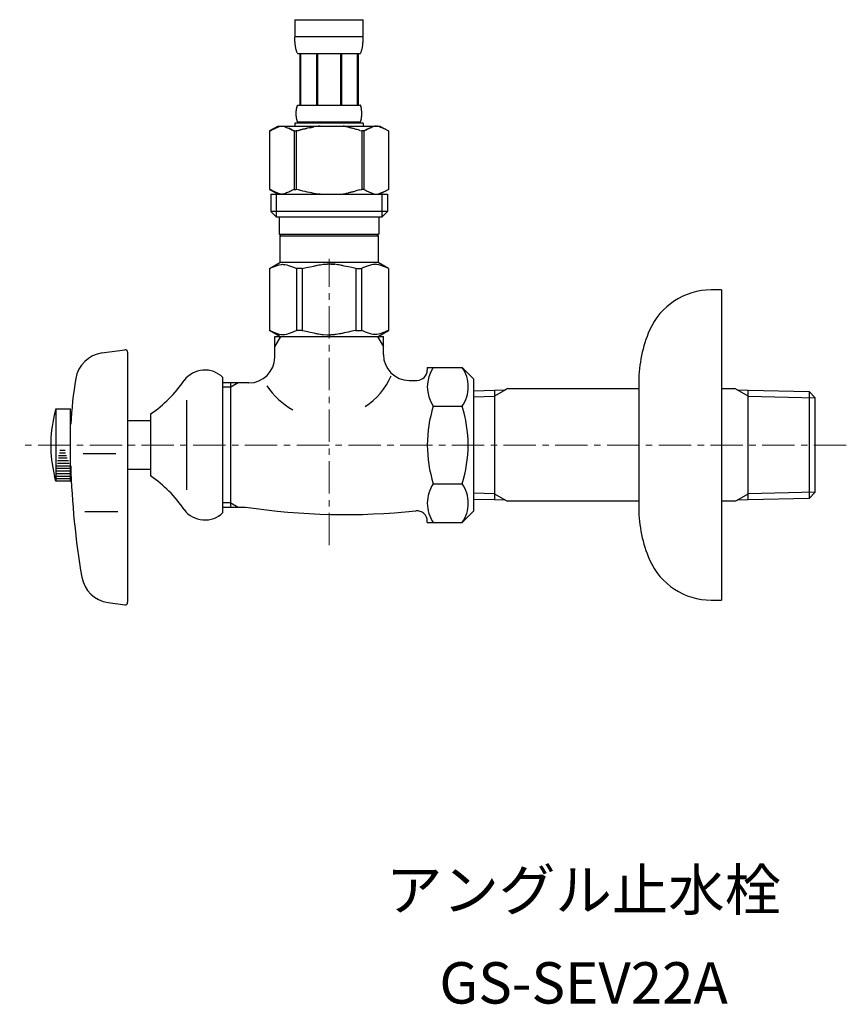
# Model space of a CAD drawing. Units: millimetres. Extents: x 14554 to 19523, y -5840 to 2970.
# Drawn here: x 15407 to 15567, y -2208 to -2018 of the extents above; entities that cross this region are included whole.
import ezdxf
from ezdxf.enums import TextEntityAlignment as Align

# ---------------------------------------------------------------- set-up
doc = ezdxf.new("R2010")
doc.units = ezdxf.units.MM
doc.linetypes.add('CENTER1', pattern=[10, 6.25, -1.25, 1.25, -1.25])
doc.layers.add('1', color=7, linetype='Continuous')
doc.layers.add('_0-2_', color=7, linetype='Continuous')
doc.layers.add('中心線', color=1, linetype='CENTER1', lineweight=15)
doc.layers.add('文字', color=4, linetype='Continuous', lineweight=15)
doc.styles.add('japanese', font='romans.shx', dxfattribs={"bigfont": 'bigfont.shx'})

msp = doc.modelspace()

# ---------------------------------------------------------------- linework, layer by layer
at = {"color": 7, "linetype": 'Continuous'}
for start, end in [(303.3727, 336.4237), (212.6046, 241.5779)]:
    msp.add_arc((15466.59, -2081.33), 13.64, start, end, dxfattribs=at)
at = {"layer": '1', "color": 7, "linetype": 'Continuous'}
for p, q in [((15542.98, -2070.15), (15540.98, -2070.15)), ((15542.98, -2070.15), (15542.98, -2100.15)), ((15456.59, -2079.15), (15477.59, -2079.15)), ((15456.59, -2083.15), (15456.59, -2079.15)), ((15477.59, -2082.65), (15477.59, -2079.15)), ((15423.2, -2082.35), (15427.59, -2081.73)), ((15428.16, -2082.22), (15428.16, -2130.57)), ((15486.09, -2085.14), (15492.83, -2085.14)), ((15486.09, -2085.14), (15486.09, -2085.65)), ((15492.83, -2085.14), (15495.09, -2087.4)), ((15446.59, -2113.22), (15446.59, -2087.08)), ((15495.09, -2100.15), (15495.09, -2087.41)), ((15448.09, -2088.15), (15446.59, -2088.15)), ((15449.5, -2088.15), (15448.09, -2088.15)), ((15448.09, -2088.96), (15448.09, -2088.15)), ((15448.09, -2111.33), (15448.09, -2088.96)), ((15451.59, -2088.15), (15449.5, -2088.15)), ((15482.59, -2087.65), (15484.09, -2087.65)), ((15501.61, -2089.25), (15501.2, -2089.49)), ((15501.61, -2089.25), (15526.98, -2089.25)), ((15526.98, -2087.94), (15526.98, -2089.25)), ((15526.98, -2089.25), (15526.98, -2111.04)), ((15542.98, -2089.25), (15545.57, -2089.25)), ((15545.98, -2089.49), (15545.57, -2089.25)), ((15495.09, -2089.64), (15499.09, -2089.54)), ((15499.09, -2089.54), (15501.2, -2089.49)), ((15499.09, -2089.54), (15499.09, -2109.59)), ((15545.98, -2089.49), (15548.09, -2089.54)), ((15548.09, -2089.54), (15559.93, -2089.82)), ((15548.09, -2109.59), (15548.09, -2089.54)), ((15559.93, -2089.82), (15559.93, -2109.31)), ((15559.93, -2089.82), (15561.09, -2091.04)), ((15561.09, -2091.05), (15561.09, -2091.04)), ((15561.09, -2109.25), (15561.09, -2091.05)), ((15414.29, -2093.15), (15413.96, -2094.4)), ((15414.29, -2093.15), (15417.09, -2093.15)), ((15414.29, -2093.15), (15414.29, -2107.15)), ((15417.09, -2107.15), (15417.09, -2093.15)), ((15439.52, -2091.47), (15439.52, -2108.82)), ((15487.25, -2092.64), (15492.83, -2092.64)), ((15432.59, -2094.15), (15432.59, -2106.15)), ((15428.09, -2095.4), (15432.59, -2095.4)), ((15495.09, -2112.89), (15495.09, -2100.15)), ((15542.98, -2100.15), (15542.98, -2130.15)), ((15425.89, -2101.87), (15419.56, -2101.87)), ((15414.29, -2107.15), (15414.02, -2106.15)), ((15432.59, -2104.9), (15428.09, -2104.9)), ((15417.09, -2107.15), (15414.29, -2107.15)), ((15487.25, -2107.65), (15492.83, -2107.65)), ((15499.09, -2109.59), (15499.09, -2110.75)), ((15548.09, -2110.75), (15548.09, -2109.59)), ((15561.09, -2109.25), (15559.93, -2110.48)), ((15559.93, -2109.31), (15559.93, -2110.48)), ((15561.09, -2109.25), (15561.09, -2109.25)), ((15446.59, -2112.15), (15448.09, -2112.15)), ((15448.09, -2112.15), (15448.09, -2111.33)), ((15448.09, -2112.15), (15449.5, -2112.15)), ((15449.5, -2112.15), (15450.94, -2112.15)), ((15499.09, -2110.75), (15495.09, -2110.66)), ((15501.2, -2110.81), (15499.09, -2110.75)), ((15501.2, -2110.81), (15501.61, -2111.04)), ((15526.98, -2111.04), (15501.61, -2111.04)), ((15526.98, -2111.04), (15526.98, -2112.35)), ((15545.57, -2111.04), (15542.98, -2111.04)), ((15545.57, -2111.04), (15545.98, -2110.81)), ((15548.09, -2110.75), (15545.98, -2110.81)), ((15559.93, -2110.48), (15548.09, -2110.75)), ((15426.23, -2113.07), (15419.9, -2113.07)), ((15495.09, -2112.9), (15492.83, -2115.16)), ((15486.09, -2115.16), (15486.09, -2114.89)), ((15486.09, -2115.16), (15492.83, -2115.16)), ((15424.38, -2130.62), (15427.59, -2131.07)), ((15540.98, -2130.15), (15542.98, -2130.15))]:
    msp.add_line(p, q, dxfattribs=at)
at = {"layer": '1', "color": 2, "linetype": 'Continuous'}
for p, q in [((15456.59, -2081.16), (15457.75, -2079.15)), ((15476.43, -2079.15), (15477.59, -2081.16)), ((15448.09, -2088.96), (15446.59, -2088.96)), ((15449.5, -2088.15), (15448.09, -2088.96)), ((15495.09, -2090.81), (15499.09, -2090.71)), ((15501.2, -2089.49), (15499.09, -2090.71)), ((15548.09, -2090.71), (15545.98, -2089.49)), ((15548.09, -2090.71), (15561.09, -2091.05)), ((15414.76, -2102.65), (15416.48, -2102.65)), ((15414.81, -2102.15), (15416.37, -2102.15)), ((15415.01, -2101.65), (15416.15, -2101.65)), ((15415.05, -2101.15), (15416.11, -2101.15)), ((15414.48, -2104.15), (15416.93, -2104.15)), ((15414.57, -2103.65), (15416.84, -2103.65)), ((15414.59, -2103.15), (15416.73, -2103.15)), ((15414.29, -2105.15), (15417.09, -2105.15)), ((15414.29, -2105.65), (15417.09, -2105.65)), ((15414.29, -2106.15), (15417.09, -2106.15)), ((15414.44, -2104.65), (15416.99, -2104.65)), ((15414.29, -2106.65), (15417.09, -2106.65)), ((15499.09, -2109.59), (15495.09, -2109.48)), ((15499.09, -2109.59), (15501.2, -2110.81)), ((15545.98, -2110.81), (15548.09, -2109.59)), ((15561.09, -2109.25), (15548.09, -2109.59)), ((15448.09, -2111.33), (15446.59, -2111.33)), ((15448.09, -2111.33), (15449.5, -2112.15))]:
    msp.add_line(p, q, dxfattribs=at)
at = {"layer": '1', "color": 7, "linetype": 'Continuous'}
for centre, radius, start, end in [((15540.98, -2083.15), 13, 90, 156.4435), ((15551.98, -2087.94), 25, 156.4435, 180), ((15427.66, -2082.22), 0.5, 0, 98.0041), ((15424.04, -2088.29), 6, 98.0041, 170.4085), ((15451.59, -2083.15), 5, 270, 0), ((15482.59, -2082.65), 5, 180, 270), ((15492.74, -2088.89), 6.65, 145.6158, 214.3842), ((15487.35, -2088.89), 6.65, 0, 34.3842), ((15492.08, -2099.78), 75, 170.4085, 177.2214), ((15443.09, -2090.65), 5, 45.573, 143.1301), ((15484.09, -2085.65), 2, 270, 0), ((15419.18, -2074.24), 24, 303.9592, 326.0408), ((15487.35, -2088.89), 6.65, 325.6158, 0), ((15510.93, -2100.15), 24.84, 162.412, 197.588), ((15469.15, -2100.15), 24.84, 342.412, 17.588), ((15438.29, -2100.15), 25, 166.7029, 180), ((15438.29, -2100.15), 25, 180, 193.2971), ((15567.16, -2100.15), 150.05, 181.5275, 189.8029), ((15438.29, -2100.15), 25, 193.2971, 193.8865), ((15419.18, -2126.05), 24, 33.9592, 56.0408), ((15492.74, -2111.41), 6.65, 145.6158, 180), ((15487.35, -2111.41), 6.65, 0, 34.3842), ((15470.36, -1982.56), 131.04, 261.4756, 275.9238), ((15492.74, -2111.41), 6.65, 180, 214.3842), ((15487.35, -2111.41), 6.65, 325.6158, 0), ((15443.09, -2109.65), 5, 216.8699, 314.427), ((15484.09, -2114.89), 2, 0, 95.9238), ((15551.98, -2112.35), 25, 180, 203.5565), ((15540.98, -2117.15), 13, 203.5565, 270), ((15425.21, -2124.67), 6, 189.8029, 262), ((15427.66, -2130.57), 0.5, 262, 0)]:
    msp.add_arc(centre, radius, start, end, dxfattribs=at)
at = {"layer": '_0-2_', "color": 5, "linetype": 'Continuous'}
for p, q in [((15460.49, -2017.88), (15473.69, -2017.88)), ((15460.49, -2017.88), (15460.49, -2021.29)), ((15473.69, -2021.29), (15473.69, -2017.88)), ((15473.69, -2021.18), (15460.49, -2021.18)), ((15460.49, -2021.41), (15460.49, -2021.29)), ((15460.49, -2021.52), (15460.49, -2021.41)), ((15460.5, -2021.64), (15460.49, -2021.52)), ((15460.5, -2021.75), (15460.5, -2021.64)), ((15460.5, -2021.86), (15460.5, -2021.75)), ((15460.51, -2021.98), (15460.5, -2021.86)), ((15460.51, -2022.09), (15460.51, -2021.98)), ((15460.52, -2022.2), (15460.51, -2022.09)), ((15460.53, -2022.32), (15460.52, -2022.2)), ((15460.54, -2022.43), (15460.53, -2022.32)), ((15460.55, -2022.54), (15460.54, -2022.43)), ((15460.56, -2022.65), (15460.55, -2022.54)), ((15460.57, -2022.77), (15460.56, -2022.65)), ((15473.61, -2022.77), (15473.62, -2022.65)), ((15473.62, -2022.65), (15473.63, -2022.54)), ((15473.63, -2022.54), (15473.64, -2022.43)), ((15473.64, -2022.43), (15473.65, -2022.32)), ((15473.65, -2022.32), (15473.66, -2022.2)), ((15473.66, -2022.2), (15473.67, -2022.09)), ((15473.67, -2021.98), (15473.68, -2021.86)), ((15473.67, -2022.09), (15473.67, -2021.98)), ((15473.68, -2021.75), (15473.69, -2021.64)), ((15473.68, -2021.86), (15473.68, -2021.75)), ((15473.69, -2021.41), (15473.69, -2021.29)), ((15473.69, -2021.52), (15473.69, -2021.41)), ((15473.69, -2021.64), (15473.69, -2021.52)), ((15460.58, -2022.88), (15460.57, -2022.77)), ((15460.6, -2022.99), (15460.58, -2022.88)), ((15460.62, -2023.1), (15460.6, -2022.99)), ((15460.63, -2023.21), (15460.62, -2023.1)), ((15460.65, -2023.32), (15460.63, -2023.21)), ((15460.68, -2023.43), (15460.65, -2023.32)), ((15460.7, -2023.54), (15460.68, -2023.43)), ((15460.72, -2023.64), (15460.7, -2023.54)), ((15460.75, -2023.75), (15460.72, -2023.64)), ((15460.78, -2023.86), (15460.75, -2023.75)), ((15460.82, -2023.96), (15460.78, -2023.86)), ((15460.85, -2024.07), (15460.82, -2023.96)), ((15460.89, -2024.17), (15460.85, -2024.07)), ((15460.94, -2024.28), (15460.89, -2024.17)), ((15460.99, -2024.38), (15460.94, -2024.28)), ((15461.04, -2024.48), (15460.99, -2024.38)), ((15473.14, -2024.48), (15461.04, -2024.48)), ((15461.46, -2024.48), (15461.46, -2034.38)), ((15461.55, -2024.48), (15461.55, -2034.38)), ((15461.57, -2024.48), (15461.57, -2034.38)), ((15464.66, -2024.48), (15464.66, -2034.38)), ((15464.89, -2024.48), (15464.89, -2034.38)), ((15469.29, -2024.48), (15469.29, -2034.38)), ((15469.52, -2024.48), (15469.52, -2034.38)), ((15472.61, -2034.38), (15472.61, -2024.48)), ((15472.63, -2024.48), (15472.63, -2034.38)), ((15472.73, -2024.48), (15472.73, -2034.38)), ((15473.14, -2024.48), (15473.2, -2024.38)), ((15473.2, -2024.38), (15473.24, -2024.28)), ((15473.24, -2024.28), (15473.29, -2024.17)), ((15473.29, -2024.17), (15473.33, -2024.07)), ((15473.33, -2024.07), (15473.37, -2023.96)), ((15473.37, -2023.96), (15473.4, -2023.86)), ((15473.4, -2023.86), (15473.43, -2023.75)), ((15473.43, -2023.75), (15473.46, -2023.64)), ((15473.46, -2023.64), (15473.48, -2023.54)), ((15473.48, -2023.54), (15473.51, -2023.43)), ((15473.51, -2023.43), (15473.53, -2023.32)), ((15473.53, -2023.32), (15473.55, -2023.21)), ((15473.55, -2023.21), (15473.57, -2023.1)), ((15473.57, -2023.1), (15473.58, -2022.99)), ((15473.58, -2022.99), (15473.6, -2022.88)), ((15473.6, -2022.88), (15473.61, -2022.77)), ((15460.76, -2035.68), (15460.77, -2035.63)), ((15460.76, -2035.73), (15460.76, -2035.68)), ((15460.76, -2035.78), (15460.76, -2035.73)), ((15460.76, -2035.83), (15460.76, -2035.78)), ((15460.76, -2035.88), (15460.76, -2035.83)), ((15460.76, -2035.93), (15460.76, -2035.88)), ((15460.76, -2035.98), (15460.76, -2035.93)), ((15460.76, -2036.03), (15460.76, -2035.98)), ((15460.77, -2035.53), (15460.78, -2035.48)), ((15460.77, -2035.58), (15460.77, -2035.53)), ((15460.77, -2035.63), (15460.77, -2035.58)), ((15460.78, -2035.43), (15460.79, -2035.38)), ((15460.78, -2035.48), (15460.78, -2035.43)), ((15460.79, -2035.33), (15460.8, -2035.28)), ((15460.79, -2035.38), (15460.79, -2035.33)), ((15460.8, -2035.28), (15460.81, -2035.23)), ((15460.81, -2035.18), (15460.82, -2035.13)), ((15460.81, -2035.23), (15460.81, -2035.18)), ((15460.82, -2035.13), (15460.83, -2035.08)), ((15460.83, -2035.08), (15460.84, -2035.03)), ((15460.84, -2035.03), (15460.85, -2034.98)), ((15460.85, -2034.98), (15460.86, -2034.93)), ((15460.86, -2034.93), (15460.87, -2034.88)), ((15460.87, -2034.88), (15460.88, -2034.83)), ((15460.88, -2034.83), (15460.89, -2034.78)), ((15460.89, -2034.78), (15460.9, -2034.73)), ((15460.9, -2034.73), (15460.92, -2034.68)), ((15460.92, -2034.68), (15460.93, -2034.63)), ((15460.93, -2034.63), (15460.95, -2034.58)), ((15460.95, -2034.58), (15460.97, -2034.53)), ((15460.97, -2034.53), (15460.99, -2034.48)), ((15460.99, -2034.48), (15461.01, -2034.43)), ((15461.01, -2034.43), (15461.04, -2034.38)), ((15461.04, -2034.38), (15473.14, -2034.38)), ((15473.17, -2034.43), (15473.14, -2034.38)), ((15473.19, -2034.48), (15473.17, -2034.43)), ((15473.21, -2034.53), (15473.19, -2034.48)), ((15473.23, -2034.58), (15473.21, -2034.53)), ((15473.25, -2034.63), (15473.23, -2034.58)), ((15473.26, -2034.68), (15473.25, -2034.63)), ((15473.28, -2034.73), (15473.26, -2034.68)), ((15473.29, -2034.78), (15473.28, -2034.73)), ((15473.3, -2034.83), (15473.29, -2034.78)), ((15473.32, -2034.88), (15473.3, -2034.83)), ((15473.33, -2034.93), (15473.32, -2034.88)), ((15473.34, -2034.98), (15473.33, -2034.93)), ((15473.35, -2035.03), (15473.34, -2034.98)), ((15473.35, -2035.08), (15473.35, -2035.03)), ((15473.36, -2035.13), (15473.35, -2035.08)), ((15473.37, -2035.18), (15473.36, -2035.13)), ((15473.38, -2035.23), (15473.37, -2035.18)), ((15473.38, -2035.28), (15473.38, -2035.23)), ((15473.39, -2035.33), (15473.38, -2035.28)), ((15473.39, -2035.38), (15473.39, -2035.33)), ((15473.4, -2035.43), (15473.39, -2035.38)), ((15473.4, -2035.48), (15473.4, -2035.43)), ((15473.41, -2035.53), (15473.4, -2035.48)), ((15473.41, -2035.58), (15473.41, -2035.53)), ((15473.42, -2035.63), (15473.41, -2035.58)), ((15473.42, -2035.68), (15473.42, -2035.63)), ((15473.42, -2035.73), (15473.42, -2035.68)), ((15473.42, -2035.78), (15473.42, -2035.73)), ((15473.42, -2035.83), (15473.42, -2035.78)), ((15473.43, -2035.88), (15473.42, -2035.83)), ((15473.43, -2035.93), (15473.43, -2035.88)), ((15473.43, -2035.98), (15473.43, -2035.93)), ((15473.43, -2036.03), (15473.43, -2035.98)), ((15460.49, -2037.9), (15460.49, -2038.45)), ((15473.69, -2037.9), (15460.49, -2037.9)), ((15460.76, -2036.08), (15460.76, -2036.03)), ((15460.76, -2036.13), (15460.76, -2036.08)), ((15460.76, -2036.18), (15460.76, -2036.13)), ((15460.76, -2036.23), (15460.76, -2036.18)), ((15460.76, -2036.28), (15460.76, -2036.23)), ((15460.76, -2036.33), (15460.76, -2036.28)), ((15460.76, -2036.38), (15460.76, -2036.33)), ((15460.77, -2036.43), (15460.76, -2036.38)), ((15460.77, -2036.48), (15460.77, -2036.43)), ((15460.77, -2036.53), (15460.77, -2036.48)), ((15460.78, -2036.58), (15460.77, -2036.53)), ((15460.78, -2036.63), (15460.78, -2036.58)), ((15460.79, -2036.68), (15460.78, -2036.63)), ((15460.79, -2036.73), (15460.79, -2036.68)), ((15460.8, -2036.78), (15460.79, -2036.73)), ((15460.81, -2036.83), (15460.8, -2036.78)), ((15460.81, -2036.88), (15460.81, -2036.83)), ((15460.82, -2036.93), (15460.81, -2036.88)), ((15460.83, -2036.98), (15460.82, -2036.93)), ((15460.84, -2037.03), (15460.83, -2036.98)), ((15460.85, -2037.08), (15460.84, -2037.03)), ((15460.86, -2037.13), (15460.85, -2037.08)), ((15460.87, -2037.18), (15460.86, -2037.13)), ((15460.88, -2037.23), (15460.87, -2037.18)), ((15460.89, -2037.28), (15460.88, -2037.23)), ((15460.9, -2037.33), (15460.89, -2037.28)), ((15460.92, -2037.38), (15460.9, -2037.33)), ((15460.93, -2037.43), (15460.92, -2037.38)), ((15460.95, -2037.48), (15460.93, -2037.43)), ((15460.97, -2037.53), (15460.95, -2037.48)), ((15460.99, -2037.58), (15460.97, -2037.53)), ((15461.01, -2037.63), (15460.99, -2037.58)), ((15461.04, -2037.68), (15461.01, -2037.63)), ((15461.04, -2037.68), (15461.04, -2037.9)), ((15473.14, -2037.68), (15461.04, -2037.68)), ((15473.14, -2037.68), (15473.17, -2037.63)), ((15473.14, -2037.68), (15473.14, -2037.9)), ((15473.17, -2037.63), (15473.19, -2037.58)), ((15473.19, -2037.58), (15473.21, -2037.53)), ((15473.21, -2037.53), (15473.23, -2037.48)), ((15473.23, -2037.48), (15473.25, -2037.43)), ((15473.25, -2037.43), (15473.26, -2037.38)), ((15473.26, -2037.38), (15473.28, -2037.33)), ((15473.28, -2037.33), (15473.29, -2037.28)), ((15473.29, -2037.28), (15473.3, -2037.23)), ((15473.3, -2037.23), (15473.32, -2037.18)), ((15473.32, -2037.18), (15473.33, -2037.13)), ((15473.33, -2037.13), (15473.34, -2037.08)), ((15473.34, -2037.08), (15473.35, -2037.03)), ((15473.35, -2036.98), (15473.36, -2036.93)), ((15473.35, -2037.03), (15473.35, -2036.98)), ((15473.36, -2036.93), (15473.37, -2036.88)), ((15473.37, -2036.88), (15473.38, -2036.83)), ((15473.38, -2036.78), (15473.39, -2036.73)), ((15473.38, -2036.83), (15473.38, -2036.78)), ((15473.39, -2036.68), (15473.4, -2036.63)), ((15473.39, -2036.73), (15473.39, -2036.68)), ((15473.4, -2036.58), (15473.41, -2036.53)), ((15473.4, -2036.63), (15473.4, -2036.58)), ((15473.41, -2036.48), (15473.42, -2036.43)), ((15473.41, -2036.53), (15473.41, -2036.48)), ((15473.42, -2036.23), (15473.43, -2036.18)), ((15473.42, -2036.28), (15473.42, -2036.23)), ((15473.42, -2036.33), (15473.42, -2036.28)), ((15473.42, -2036.38), (15473.42, -2036.33)), ((15473.42, -2036.43), (15473.42, -2036.38)), ((15473.43, -2036.08), (15473.43, -2036.03)), ((15473.43, -2036.13), (15473.43, -2036.08)), ((15473.43, -2036.18), (15473.43, -2036.13)), ((15473.69, -2037.9), (15473.69, -2038.45)), ((15457.24, -2038.45), (15455.59, -2039.4)), ((15455.59, -2039.4), (15455.81, -2039.28)), ((15455.59, -2039.4), (15455.59, -2050.7)), ((15455.59, -2039.4), (15455.59, -2050.7)), ((15455.59, -2039.4), (15455.59, -2039.4)), ((15455.81, -2039.28), (15456.03, -2039.17)), ((15456.03, -2039.17), (15456.24, -2039.06)), ((15456.24, -2039.06), (15456.46, -2038.96)), ((15456.46, -2038.96), (15456.67, -2038.87)), ((15456.67, -2038.87), (15456.88, -2038.78)), ((15456.88, -2038.78), (15457.09, -2038.7)), ((15457.09, -2038.7), (15457.3, -2038.63)), ((15457.24, -2038.45), (15476.94, -2038.45)), ((15457.3, -2038.63), (15457.51, -2038.56)), ((15457.51, -2038.56), (15457.72, -2038.5)), ((15457.72, -2038.5), (15457.93, -2038.45)), ((15458.03, -2038.45), (15458.24, -2038.5)), ((15458.24, -2038.5), (15458.45, -2038.56)), ((15458.45, -2038.56), (15458.66, -2038.63)), ((15458.66, -2038.63), (15458.87, -2038.7)), ((15458.87, -2038.7), (15459.08, -2038.78)), ((15459.08, -2038.78), (15459.29, -2038.87)), ((15459.5, -2038.96), (15459.29, -2038.87)), ((15459.29, -2038.87), (15459.5, -2038.96)), ((15459.5, -2038.96), (15459.71, -2039.06)), ((15459.71, -2039.06), (15459.5, -2038.96)), ((15459.71, -2039.06), (15459.93, -2039.17)), ((15459.93, -2039.17), (15459.71, -2039.06)), ((15459.93, -2039.17), (15460.15, -2039.28)), ((15460.15, -2039.28), (15459.93, -2039.17)), ((15460.15, -2039.28), (15460.37, -2039.4)), ((15460.37, -2039.4), (15460.15, -2039.28)), ((15460.37, -2039.4), (15460.37, -2050.7)), ((15460.37, -2039.4), (15460.72, -2039.4)), ((15460.72, -2039.4), (15461.16, -2039.28)), ((15461.16, -2039.28), (15460.72, -2039.4)), ((15460.72, -2039.4), (15460.72, -2050.7)), ((15461.16, -2039.28), (15461.6, -2039.17)), ((15461.6, -2039.17), (15461.16, -2039.28)), ((15461.6, -2039.17), (15462.03, -2039.06)), ((15462.03, -2039.06), (15461.6, -2039.17)), ((15462.03, -2039.06), (15462.45, -2038.96)), ((15462.45, -2038.96), (15462.03, -2039.06)), ((15462.45, -2038.96), (15462.88, -2038.87)), ((15462.88, -2038.87), (15462.45, -2038.96)), ((15463.3, -2038.78), (15462.88, -2038.87)), ((15463.3, -2038.78), (15463.72, -2038.7)), ((15463.72, -2038.7), (15463.3, -2038.78)), ((15463.72, -2038.7), (15464.14, -2038.63)), ((15464.14, -2038.63), (15463.72, -2038.7)), ((15464.56, -2038.56), (15464.14, -2038.63)), ((15464.98, -2038.5), (15464.56, -2038.56)), ((15465.4, -2038.45), (15464.98, -2038.5)), ((15473.02, -2039.28), (15473.46, -2039.4)), ((15473.46, -2039.4), (15473.46, -2050.7)), ((15473.82, -2039.4), (15473.46, -2039.4)), ((15474.04, -2039.28), (15473.82, -2039.4)), ((15473.82, -2039.4), (15474.04, -2039.28)), ((15473.82, -2039.4), (15473.82, -2050.7)), ((15474.25, -2039.17), (15474.04, -2039.28)), ((15474.04, -2039.28), (15474.25, -2039.17)), ((15474.47, -2039.06), (15474.25, -2039.17)), ((15474.25, -2039.17), (15474.47, -2039.06)), ((15474.68, -2038.96), (15474.47, -2039.06)), ((15474.47, -2039.06), (15474.68, -2038.96)), ((15474.68, -2038.96), (15474.89, -2038.87)), ((15474.89, -2038.87), (15474.68, -2038.96)), ((15475.11, -2038.78), (15474.89, -2038.87)), ((15474.89, -2038.87), (15475.11, -2038.78)), ((15475.32, -2038.7), (15475.11, -2038.78)), ((15475.11, -2038.78), (15475.32, -2038.7)), ((15475.53, -2038.63), (15475.32, -2038.7)), ((15475.74, -2038.56), (15475.53, -2038.63)), ((15475.94, -2038.5), (15475.74, -2038.56)), ((15476.15, -2038.45), (15475.94, -2038.5)), ((15476.46, -2038.5), (15476.25, -2038.45)), ((15476.67, -2038.56), (15476.46, -2038.5)), ((15476.88, -2038.63), (15476.67, -2038.56)), ((15477.09, -2038.7), (15476.88, -2038.63)), ((15476.94, -2038.45), (15478.59, -2039.4)), ((15477.3, -2038.78), (15477.09, -2038.7)), ((15477.51, -2038.87), (15477.3, -2038.78)), ((15477.73, -2038.96), (15477.51, -2038.87)), ((15477.94, -2039.06), (15477.73, -2038.96)), ((15478.15, -2039.17), (15477.94, -2039.06)), ((15478.37, -2039.28), (15478.15, -2039.17)), ((15478.59, -2039.4), (15478.37, -2039.28)), ((15478.59, -2039.4), (15478.59, -2050.7)), ((15478.59, -2039.4), (15478.59, -2039.4)), ((15455.59, -2050.7), (15457.24, -2051.65)), ((15455.81, -2050.82), (15455.59, -2050.7)), ((15455.59, -2050.7), (15455.59, -2050.7)), ((15456.03, -2050.93), (15455.81, -2050.82)), ((15456.24, -2051.04), (15456.03, -2050.93)), ((15456.46, -2051.14), (15456.24, -2051.04)), ((15456.67, -2051.23), (15456.46, -2051.14)), ((15456.88, -2051.32), (15456.67, -2051.23)), ((15459.29, -2051.23), (15459.08, -2051.32)), ((15459.5, -2051.14), (15459.29, -2051.23)), ((15459.71, -2051.04), (15459.5, -2051.14)), ((15459.93, -2050.93), (15459.71, -2051.04)), ((15460.15, -2050.82), (15459.93, -2050.93)), ((15460.37, -2050.7), (15460.15, -2050.82)), ((15460.37, -2050.7), (15460.72, -2050.7)), ((15461.16, -2050.82), (15460.72, -2050.7)), ((15461.6, -2050.93), (15461.16, -2050.82)), ((15462.03, -2051.04), (15461.6, -2050.93)), ((15462.45, -2051.14), (15462.03, -2051.04)), ((15462.88, -2051.23), (15462.45, -2051.14)), ((15463.3, -2051.32), (15462.88, -2051.23)), ((15473.02, -2050.82), (15473.46, -2050.7)), ((15473.82, -2050.7), (15473.46, -2050.7)), ((15473.82, -2050.7), (15474.04, -2050.82)), ((15474.04, -2050.82), (15474.25, -2050.93)), ((15474.25, -2050.93), (15474.47, -2051.04)), ((15474.47, -2051.04), (15474.68, -2051.14)), ((15474.68, -2051.14), (15474.89, -2051.23)), ((15474.89, -2051.23), (15475.11, -2051.32)), ((15478.59, -2050.7), (15476.94, -2051.65)), ((15477.3, -2051.32), (15477.51, -2051.23)), ((15477.51, -2051.23), (15477.73, -2051.14)), ((15477.73, -2051.14), (15477.94, -2051.04)), ((15477.94, -2051.04), (15478.15, -2050.93)), ((15478.15, -2050.93), (15478.37, -2050.82)), ((15478.37, -2050.82), (15478.59, -2050.7)), ((15478.59, -2050.7), (15478.59, -2050.7)), ((15455.82, -2051.65), (15455.82, -2054.95)), ((15455.82, -2051.65), (15478.37, -2051.65)), ((15456.86, -2051.65), (15456.86, -2056.05)), ((15457.09, -2051.4), (15456.88, -2051.32)), ((15457.3, -2051.47), (15457.09, -2051.4)), ((15457.51, -2051.54), (15457.3, -2051.47)), ((15457.72, -2051.6), (15457.51, -2051.54)), ((15457.93, -2051.65), (15457.72, -2051.6)), ((15458.24, -2051.6), (15458.03, -2051.65)), ((15458.45, -2051.54), (15458.24, -2051.6)), ((15458.66, -2051.47), (15458.45, -2051.54)), ((15458.87, -2051.4), (15458.66, -2051.47)), ((15459.08, -2051.32), (15458.87, -2051.4)), ((15463.72, -2051.4), (15463.3, -2051.32)), ((15464.14, -2051.47), (15463.72, -2051.4)), ((15464.56, -2051.54), (15464.14, -2051.47)), ((15464.98, -2051.6), (15464.56, -2051.54)), ((15465.4, -2051.65), (15464.98, -2051.6)), ((15475.11, -2051.32), (15475.32, -2051.4)), ((15475.32, -2051.4), (15475.53, -2051.47)), ((15475.53, -2051.47), (15475.74, -2051.54)), ((15475.74, -2051.54), (15475.94, -2051.6)), ((15475.94, -2051.6), (15476.15, -2051.65)), ((15476.25, -2051.65), (15476.46, -2051.6)), ((15476.46, -2051.6), (15476.67, -2051.54)), ((15476.67, -2051.54), (15476.88, -2051.47)), ((15476.88, -2051.47), (15477.09, -2051.4)), ((15477.09, -2051.4), (15477.3, -2051.32)), ((15477.32, -2051.65), (15477.32, -2056.05)), ((15478.37, -2051.65), (15478.37, -2054.95)), ((15455.82, -2054.95), (15456.92, -2056.05)), ((15478.37, -2054.95), (15455.82, -2054.95)), ((15478.37, -2054.95), (15477.27, -2056.05)), ((15477.32, -2056.05), (15456.86, -2056.05)), ((15457.47, -2056.05), (15457.47, -2059.35)), ((15476.72, -2056.05), (15476.72, -2059.35)), ((15457.47, -2059.35), (15476.72, -2059.35)), ((15457.93, -2059.35), (15457.6, -2059.68)), ((15457.6, -2059.68), (15457.6, -2064.85)), ((15457.6, -2059.68), (15476.58, -2059.68)), ((15476.25, -2059.35), (15476.58, -2059.68)), ((15476.58, -2059.68), (15476.58, -2064.85)), ((15455.57, -2066.02), (15457.6, -2064.85)), ((15455.57, -2066.02), (15455.58, -2066.01)), ((15455.58, -2066.01), (15455.57, -2066.02)), ((15455.57, -2066.02), (15455.57, -2077.97)), ((15455.59, -2066.02), (15455.57, -2066.02)), ((15455.59, -2066.02), (15455.97, -2065.84)), ((15455.59, -2066.02), (15455.97, -2065.84)), ((15455.59, -2066.02), (15455.59, -2077.97)), ((15455.97, -2065.84), (15456.35, -2065.67)), ((15455.97, -2065.84), (15456.35, -2065.67)), ((15456.35, -2065.67), (15456.72, -2065.53)), ((15456.35, -2065.67), (15456.72, -2065.53)), ((15456.72, -2065.53), (15457.09, -2065.41)), ((15456.72, -2065.53), (15457.09, -2065.41)), ((15457.09, -2065.41), (15457.46, -2065.31)), ((15457.46, -2065.31), (15457.83, -2065.24)), ((15476.58, -2064.85), (15457.6, -2064.85)), ((15458.55, -2065.24), (15458.92, -2065.31)), ((15458.92, -2065.31), (15459.28, -2065.41)), ((15459.28, -2065.41), (15459.65, -2065.53)), ((15459.65, -2065.53), (15460.03, -2065.67)), ((15460.03, -2065.67), (15460.4, -2065.84)), ((15460.4, -2065.84), (15460.78, -2066.02)), ((15460.78, -2066.02), (15460.78, -2077.97)), ((15461.9, -2066.02), (15460.78, -2066.02)), ((15461.9, -2066.02), (15462.66, -2065.84)), ((15461.9, -2066.02), (15461.9, -2077.97)), ((15462.66, -2065.84), (15463.42, -2065.67)), ((15463.42, -2065.67), (15464.16, -2065.53)), ((15465.99, -2065.19), (15466.72, -2065.17)), ((15467.46, -2065.17), (15466.72, -2065.17)), ((15467.46, -2065.17), (15468.19, -2065.19)), ((15468.19, -2065.19), (15467.46, -2065.17)), ((15470.77, -2065.67), (15470.02, -2065.53)), ((15471.52, -2065.84), (15470.77, -2065.67)), ((15472.28, -2066.02), (15471.52, -2065.84)), ((15472.28, -2066.02), (15472.28, -2077.97)), ((15472.28, -2066.02), (15473.4, -2066.02)), ((15473.78, -2065.84), (15473.4, -2066.02)), ((15473.4, -2066.02), (15473.4, -2077.97)), ((15474.16, -2065.67), (15473.78, -2065.84)), ((15474.53, -2065.53), (15474.16, -2065.67)), ((15474.9, -2065.41), (15474.53, -2065.53)), ((15475.27, -2065.31), (15474.9, -2065.41)), ((15475.63, -2065.24), (15475.27, -2065.31)), ((15476.72, -2065.31), (15476.36, -2065.24)), ((15478.62, -2066.02), (15476.58, -2064.85)), ((15477.09, -2065.41), (15476.72, -2065.31)), ((15477.46, -2065.53), (15477.09, -2065.41)), ((15477.46, -2065.53), (15477.09, -2065.41)), ((15477.83, -2065.67), (15477.46, -2065.53)), ((15477.83, -2065.67), (15477.46, -2065.53)), ((15478.21, -2065.84), (15477.83, -2065.67)), ((15478.21, -2065.84), (15477.83, -2065.67)), ((15478.59, -2066.02), (15478.21, -2065.84)), ((15478.59, -2066.02), (15478.59, -2077.97)), ((15457.6, -2079.15), (15455.57, -2077.97)), ((15455.58, -2077.98), (15455.57, -2077.97)), ((15455.59, -2077.97), (15455.57, -2077.97)), ((15457.6, -2079.15), (15455.58, -2077.98)), ((15455.59, -2077.97), (15455.97, -2078.16)), ((15455.97, -2078.16), (15456.35, -2078.32)), ((15456.35, -2078.32), (15456.72, -2078.47)), ((15456.72, -2078.47), (15457.09, -2078.59)), ((15457.09, -2078.59), (15457.46, -2078.68)), ((15457.46, -2078.68), (15457.83, -2078.75)), ((15457.6, -2079.15), (15476.58, -2079.15)), ((15458.55, -2078.75), (15458.92, -2078.68)), ((15458.92, -2078.68), (15459.28, -2078.59)), ((15459.28, -2078.59), (15459.65, -2078.47)), ((15459.65, -2078.47), (15460.03, -2078.32)), ((15460.03, -2078.32), (15460.4, -2078.16)), ((15460.4, -2078.16), (15460.78, -2077.97)), ((15461.9, -2077.97), (15460.78, -2077.97)), ((15461.9, -2077.97), (15462.66, -2078.16)), ((15462.66, -2078.16), (15463.42, -2078.32)), ((15463.42, -2078.32), (15464.16, -2078.47)), ((15465.99, -2078.8), (15466.72, -2078.83)), ((15466.72, -2078.83), (15467.46, -2078.83)), ((15467.46, -2078.83), (15468.19, -2078.8)), ((15468.19, -2078.8), (15467.46, -2078.83)), ((15470.77, -2078.32), (15470.02, -2078.47)), ((15471.52, -2078.16), (15470.77, -2078.32)), ((15472.28, -2077.97), (15471.52, -2078.16)), ((15472.28, -2077.97), (15473.4, -2077.97)), ((15473.78, -2078.16), (15473.4, -2077.97)), ((15474.16, -2078.32), (15473.78, -2078.16)), ((15474.53, -2078.47), (15474.16, -2078.32)), ((15474.9, -2078.59), (15474.53, -2078.47)), ((15475.27, -2078.68), (15474.9, -2078.59)), ((15475.63, -2078.75), (15475.27, -2078.68)), ((15476.72, -2078.68), (15476.36, -2078.75)), ((15476.56, -2079.15), (15478.57, -2077.98)), ((15476.58, -2079.15), (15478.62, -2077.97)), ((15476.58, -2079.15), (15478.6, -2077.98)), ((15477.09, -2078.59), (15476.72, -2078.68)), ((15477.46, -2078.47), (15477.09, -2078.59)), ((15477.83, -2078.32), (15477.46, -2078.47)), ((15478.21, -2078.16), (15477.83, -2078.32)), ((15478.59, -2077.97), (15478.21, -2078.16)), ((15478.59, -2077.97), (15478.62, -2077.97)), ((15478.6, -2077.98), (15478.62, -2077.97))]:
    msp.add_line(p, q, dxfattribs=at)
for points in [[(15473.02, -2039.28), (15472.51, -2039.14), (15471.84, -2038.94), (15471.25, -2038.81), (15470.64, -2038.63), (15470.22, -2038.54), (15469.8, -2038.45)], [(15473.02, -2050.82), (15472.51, -2050.95), (15471.84, -2051.16), (15471.25, -2051.29), (15470.64, -2051.47), (15470.22, -2051.55), (15469.8, -2051.65)], [(15457.83, -2065.24), (15458.12, -2065.2), (15458.31, -2065.21), (15458.55, -2065.24)], [(15464.16, -2065.53), (15464.86, -2065.38), (15465.99, -2065.19)], [(15470.02, -2065.53), (15469.33, -2065.38), (15468.19, -2065.19)], [(15476.36, -2065.24), (15476.06, -2065.2), (15475.87, -2065.21), (15475.63, -2065.24)], [(15457.83, -2078.75), (15458.12, -2078.8), (15458.31, -2078.79), (15458.55, -2078.75)], [(15464.16, -2078.47), (15464.86, -2078.62), (15465.99, -2078.8)], [(15470.02, -2078.47), (15469.33, -2078.62), (15468.19, -2078.8)], [(15476.36, -2078.75), (15476.06, -2078.8), (15475.87, -2078.79), (15475.63, -2078.75)]]:
    msp.add_spline(points, degree=3, dxfattribs=at)
at = {"layer": '中心線', "lineweight": 0}
for p, q in [((15467.09, -2119.55), (15467.09, -2064.15)), ((15567.09, -2100.15), (15407.29, -2100.15))]:
    msp.add_line(p, q, dxfattribs=at)

# ---------------------------------------------------------------- texts
at = {"layer": '文字', "lineweight": 15, "style": 'japanese'}
for s, p in [('アングル止水栓', (15516.3, -2187.23)), ('GS-SEV22A', (15516.3, -2205.23))]:
    msp.add_text(s, height=8, dxfattribs=at).set_placement(p, align=Align.MIDDLE)

doc.saveas('drawing.dxf')
